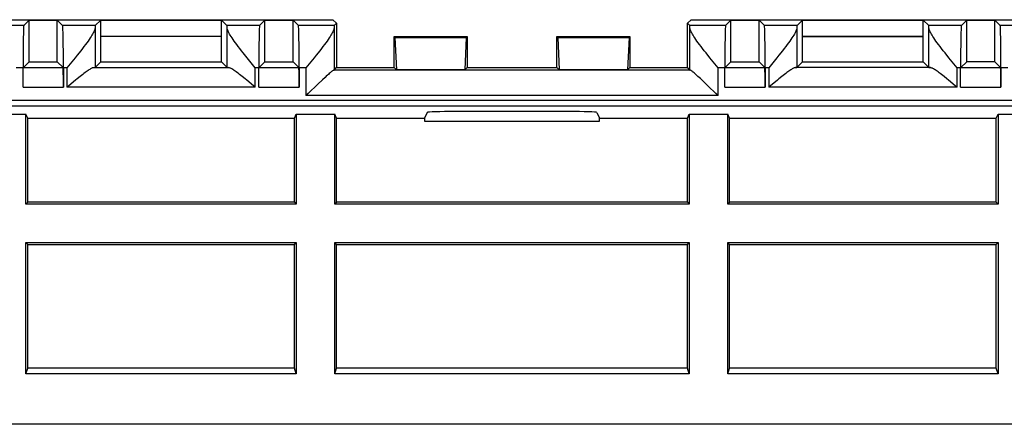
# Model space of a CAD drawing. Units: millimetres. Extents: x -72 to 72, y -37 to 37.
# Drawn here: x -30 to 5, y -37 to -22 of the extents above; entities that cross this region are included whole.
import ezdxf

# ---------------------------------------------------------------- set-up
doc = ezdxf.new("R2010")
doc.units = ezdxf.units.MM
doc.header["$LTSCALE"] = 16.335
for name, color, linetype in [('ASSI', 7, 'CONTINUOUS'), ('DRAFT', 7, 'CONTINUOUS'), ('RACCORDO', 7, 'CONTINUOUS')]:
    doc.layers.add(name, color=color, linetype=linetype)

msp = doc.modelspace()

# ---------------------------------------------------------------- linework, layer by layer
at = {"layer": 'ASSI', "color": 250, "linetype": 'CONTINUOUS'}
for p, q in [((-29.892, -22.71), (-31.168, -22.71)), ((-27.346, -22.71), (-28.508, -22.71)), ((-21.492, -22.71), (-22.654, -22.71)), ((-18.832, -22.71), (-20.108, -22.71)), ((-4.892, -22.71), (-6.168, -22.71)), ((-2.346, -22.71), (-3.508, -22.71)), ((3.508, -22.71), (2.346, -22.71)), ((6.168, -22.71), (4.892, -22.71)), ((-27.355, -22.802), (-27.355, -24.201)), ((-22.645, -24.201), (-22.645, -22.802)), ((-18.841, -22.802), (-18.841, -24.291)), ((-6.159, -24.291), (-6.159, -22.802)), ((-2.355, -22.802), (-2.355, -24.201)), ((2.355, -24.201), (2.355, -22.802)), ((-29.918, -24.21), (-30.159, -24.21)), ((-28.354, -24.21), (-28.482, -24.21)), ((-28.354, -24.21), (-28.354, -24.906)), ((-21.646, -24.906), (-21.646, -24.21)), ((-21.518, -24.21), (-21.646, -24.21)), ((-19.841, -24.21), (-20.082, -24.21)), ((-19.841, -24.21), (-19.841, -25.193)), ((-4.918, -24.21), (-5.159, -24.21)), ((-5.159, -25.193), (-5.159, -24.21)), ((-3.354, -24.21), (-3.482, -24.21)), ((-3.354, -24.21), (-3.354, -24.906)), ((3.482, -24.21), (3.354, -24.21)), ((3.354, -24.906), (3.354, -24.21)), ((5.159, -24.21), (4.918, -24.21))]:
    msp.add_line(p, q, dxfattribs=at)
at = {"layer": 'ASSI', "color": 7, "linetype": 'CONTINUOUS'}
for p, q in [((-29.892, -22.71), (-29.7, -22.517)), ((-28.508, -22.71), (-28.7, -22.517)), ((-27.346, -22.71), (-27.153, -22.517)), ((-22.654, -22.71), (-22.847, -22.517)), ((-21.492, -22.71), (-21.3, -22.517)), ((-20.108, -22.71), (-20.3, -22.517)), ((-18.832, -22.71), (-18.75, -22.627)), ((-6.168, -22.71), (-6.25, -22.627)), ((-4.892, -22.71), (-4.7, -22.517)), ((-3.508, -22.71), (-3.7, -22.517)), ((-2.346, -22.71), (-2.153, -22.517)), ((2.346, -22.71), (2.153, -22.517)), ((3.508, -22.71), (3.7, -22.517)), ((4.892, -22.71), (4.7, -22.517)), ((-28.063, -23.852), (-28.354, -24.21)), ((-21.646, -24.21), (-21.937, -23.852)), ((-19.55, -23.852), (-19.841, -24.21)), ((-5.159, -24.21), (-5.45, -23.852)), ((-3.063, -23.852), (-3.354, -24.21)), ((3.354, -24.21), (3.063, -23.852)), ((-29.918, -24.906), (-29.918, -24.21)), ((-28.482, -24.21), (-28.482, -24.906)), ((-21.518, -24.906), (-21.518, -24.21)), ((-20.082, -24.21), (-20.082, -24.906)), ((-4.918, -24.906), (-4.918, -24.21)), ((-3.482, -24.21), (-3.482, -24.906)), ((3.482, -24.906), (3.482, -24.21)), ((4.918, -24.21), (4.918, -24.906))]:
    msp.add_line(p, q, dxfattribs=at)
for points in [[(-27.355, -22.802), (-27.357, -22.823), (-27.362, -22.847), (-27.371, -22.874), (-27.383, -22.903), (-27.398, -22.936), (-27.417, -22.972), (-27.439, -23.011), (-27.464, -23.053), (-27.493, -23.099), (-27.526, -23.149), (-27.562, -23.202), (-27.603, -23.258), (-27.647, -23.319), (-27.696, -23.384), (-27.748, -23.453), (-27.804, -23.526), (-27.864, -23.603)], [(-21.937, -23.852), (-22.072, -23.683), (-22.136, -23.603), (-22.196, -23.526), (-22.252, -23.453), (-22.304, -23.384), (-22.353, -23.319), (-22.397, -23.258), (-22.438, -23.202), (-22.474, -23.149), (-22.507, -23.099), (-22.536, -23.053), (-22.561, -23.011), (-22.583, -22.972), (-22.602, -22.936), (-22.617, -22.903), (-22.629, -22.874), (-22.638, -22.847), (-22.643, -22.823), (-22.645, -22.802)], [(-18.841, -22.802), (-18.844, -22.823), (-18.849, -22.847), (-18.858, -22.874), (-18.869, -22.903), (-18.885, -22.936), (-18.903, -22.972), (-18.925, -23.011), (-18.951, -23.053), (-18.98, -23.099), (-19.013, -23.149), (-19.049, -23.202), (-19.089, -23.258), (-19.134, -23.319), (-19.182, -23.384), (-19.234, -23.453), (-19.291, -23.526), (-19.351, -23.603)], [(-5.45, -23.852), (-5.586, -23.683), (-5.649, -23.603), (-5.709, -23.526), (-5.766, -23.453), (-5.818, -23.384), (-5.866, -23.319), (-5.911, -23.258), (-5.951, -23.202), (-5.987, -23.149), (-6.02, -23.099), (-6.049, -23.053), (-6.075, -23.011), (-6.097, -22.972), (-6.115, -22.936), (-6.131, -22.903), (-6.142, -22.874), (-6.151, -22.847), (-6.156, -22.823), (-6.159, -22.802)], [(-2.355, -22.802), (-2.357, -22.823), (-2.362, -22.847), (-2.371, -22.874), (-2.383, -22.903), (-2.398, -22.936), (-2.417, -22.972), (-2.439, -23.011), (-2.464, -23.053), (-2.493, -23.099), (-2.526, -23.149), (-2.562, -23.202), (-2.603, -23.258), (-2.647, -23.319), (-2.696, -23.384), (-2.748, -23.453), (-2.804, -23.526), (-2.864, -23.603)], [(3.063, -23.852), (2.928, -23.683), (2.864, -23.603), (2.804, -23.526), (2.748, -23.453), (2.696, -23.384), (2.647, -23.319), (2.603, -23.258), (2.562, -23.202), (2.526, -23.149), (2.493, -23.099), (2.464, -23.053), (2.439, -23.011), (2.417, -22.972), (2.398, -22.936), (2.383, -22.903), (2.371, -22.874), (2.362, -22.847), (2.357, -22.823), (2.355, -22.802)], [(-27.864, -23.603), (-27.994, -23.766), (-28.063, -23.852)], [(-19.351, -23.603), (-19.481, -23.766), (-19.55, -23.852)], [(-2.864, -23.603), (-2.994, -23.766), (-3.063, -23.852)]]:
    msp.add_lwpolyline(points, dxfattribs=at)
for centre, start_param, end_param in [((-29.892, -24.21), 0.017453, 1.570796), ((-28.508, -24.21), -1.570796, -0.017453), ((-27.345, -24.21), 0.017453, 0.352205), ((-22.655, -24.21), -0.352205, -0.017453), ((-21.492, -24.21), 0.017453, 1.570796), ((-20.108, -24.21), -1.570796, -0.017453), ((-18.832, -24.21), 0.017453, 0.352205), ((-6.168, -24.21), -0.352205, -0.017453), ((-4.892, -24.21), 0.017453, 1.570796), ((-3.508, -24.21), -1.570796, -0.017453), ((-2.345, -24.21), 0.017453, 0.352205), ((2.345, -24.21), -0.352205, -0.017453), ((3.508, -24.21), 0.017453, 1.570796), ((4.892, -24.21), -1.570796, -0.017453)]:
    msp.add_ellipse(centre, major_axis=(0, 1.5), ratio=0.017455, start_param=start_param, end_param=end_param, dxfattribs=at)
at = {"layer": 'DRAFT', "color": 7, "linetype": 'CONTINUOUS'}
for p, q in [((-31.123, -22.5), (-18.877, -22.5)), ((-29.7, -24), (-29.7, -22.517)), ((-29.7, -22.517), (-28.7, -22.517)), ((-28.7, -24), (-28.7, -22.517)), ((-27.153, -23.097), (-27.153, -22.517)), ((-27.153, -22.517), (-22.847, -22.517)), ((-22.847, -23.097), (-22.847, -22.517)), ((-21.3, -24), (-21.3, -22.517)), ((-21.3, -22.517), (-20.3, -22.517)), ((-20.3, -24), (-20.3, -22.517)), ((-18.75, -22.627), (-18.877, -22.5)), ((-18.75, -22.627), (-18.75, -24.2)), ((-6.25, -22.627), (-6.123, -22.5)), ((-6.25, -24.2), (-6.25, -22.627)), ((-6.123, -22.5), (6.123, -22.5)), ((-4.7, -22.517), (-3.7, -22.517)), ((-4.7, -24), (-4.7, -22.517)), ((-3.7, -24), (-3.7, -22.517)), ((-2.153, -22.517), (2.153, -22.517)), ((-2.153, -23.097), (-2.153, -22.517)), ((2.153, -23.097), (2.153, -22.517)), ((3.7, -22.517), (4.7, -22.517)), ((3.7, -24), (3.7, -22.517)), ((4.7, -24), (4.7, -22.517)), ((-22.847, -23.097), (-27.153, -23.097)), ((-27.15, -23.997), (-27.15, -23.1)), ((-22.85, -23.997), (-22.85, -23.1)), ((-16.7, -23.1), (-16.672, -23.128)), ((-16.7, -23.1), (-14.1, -23.1)), ((-16.7, -24.2), (-16.7, -23.1)), ((-16.672, -23.128), (-14.128, -23.128)), ((-16.672, -23.128), (-16.617, -24.283)), ((-14.128, -23.128), (-14.183, -24.283)), ((-14.1, -23.1), (-14.128, -23.128)), ((-14.1, -23.1), (-14.1, -24.2)), ((-10.9, -23.1), (-8.3, -23.1)), ((-10.9, -23.1), (-10.872, -23.128)), ((-10.9, -24.2), (-10.9, -23.1)), ((-10.872, -23.128), (-8.328, -23.128)), ((-10.872, -23.128), (-10.817, -24.283)), ((-8.328, -23.128), (-8.383, -24.283)), ((-8.3, -23.1), (-8.328, -23.128)), ((-8.3, -23.1), (-8.3, -24.2)), ((-2.153, -23.097), (2.153, -23.097)), ((-2.153, -23.097), (-2.15, -23.1)), ((2.15, -23.1), (-2.15, -23.1)), ((-2.15, -23.997), (-2.15, -23.1)), ((2.153, -23.097), (2.15, -23.1)), ((2.15, -23.997), (2.15, -23.1)), ((-29.7, -24), (-28.7, -24)), ((-27.15, -23.997), (-22.85, -23.997)), ((-21.3, -24), (-20.3, -24)), ((-18.75, -24.2), (-16.7, -24.2)), ((-16.617, -24.283), (-16.7, -24.2)), ((-14.183, -24.283), (-14.1, -24.2)), ((-14.1, -24.2), (-10.9, -24.2)), ((-10.817, -24.283), (-10.9, -24.2)), ((-8.383, -24.283), (-8.3, -24.2)), ((-8.3, -24.2), (-6.25, -24.2)), ((-4.7, -24), (-3.7, -24)), ((-2.15, -23.997), (2.15, -23.997)), ((4.7, -24), (3.7, -24)), ((-14.183, -24.283), (-16.617, -24.283)), ((-8.383, -24.283), (-10.817, -24.283)), ((-31.184, -25.867), (-29.816, -25.867)), ((-29.75, -26), (-29.816, -25.867)), ((-29.816, -29.066), (-29.816, -25.867)), ((-20.25, -26), (-20.184, -25.867)), ((-20.184, -25.867), (-18.816, -25.867)), ((-20.184, -25.867), (-20.184, -29.066)), ((-18.75, -26), (-18.816, -25.867)), ((-18.816, -29.066), (-18.816, -25.867)), ((-6.25, -26), (-6.184, -25.867)), ((-6.184, -25.867), (-4.816, -25.867)), ((-6.184, -25.867), (-6.184, -29.066)), ((-4.75, -26), (-4.816, -25.867)), ((-4.816, -29.066), (-4.816, -25.867)), ((4.75, -26), (4.816, -25.867)), ((4.816, -25.867), (6.184, -25.867)), ((4.816, -25.867), (4.816, -29.066)), ((-29.75, -29), (-29.75, -26)), ((-29.75, -26), (-20.25, -26)), ((-20.25, -29), (-20.25, -26)), ((-18.75, -26), (-15.615, -26)), ((-18.75, -29), (-18.75, -26)), ((-15.615, -26), (-15.615, -26.115)), ((-15.615, -26.115), (-9.385, -26.115)), ((-9.385, -26), (-6.25, -26)), ((-9.385, -26.115), (-9.385, -26)), ((-6.25, -29), (-6.25, -26)), ((-4.75, -26), (4.75, -26)), ((-4.75, -29), (-4.75, -26)), ((4.75, -29), (4.75, -26)), ((-29.75, -29), (-29.816, -29.066)), ((-20.184, -29.066), (-29.816, -29.066)), ((-20.25, -29), (-29.75, -29)), ((-20.25, -29), (-20.184, -29.066)), ((-18.75, -29), (-18.816, -29.066)), ((-6.184, -29.066), (-18.816, -29.066)), ((-6.25, -29), (-18.75, -29)), ((-6.25, -29), (-6.184, -29.066)), ((-4.75, -29), (-4.816, -29.066)), ((4.816, -29.066), (-4.816, -29.066)), ((4.75, -29), (-4.75, -29)), ((4.75, -29), (4.816, -29.066)), ((-29.75, -30.5), (-29.816, -30.434)), ((-29.816, -35.1), (-29.816, -30.434)), ((-29.816, -30.434), (-20.184, -30.434)), ((-29.75, -34.901), (-29.75, -30.5)), ((-29.75, -30.5), (-20.25, -30.5)), ((-20.25, -30.5), (-20.184, -30.434)), ((-20.25, -34.901), (-20.25, -30.5)), ((-20.184, -30.434), (-20.184, -35.1)), ((-18.75, -30.5), (-18.816, -30.434)), ((-18.816, -30.434), (-6.184, -30.434)), ((-18.816, -35.1), (-18.816, -30.434)), ((-18.75, -30.5), (-6.25, -30.5)), ((-18.75, -34.901), (-18.75, -30.5)), ((-6.25, -30.5), (-6.184, -30.434)), ((-6.25, -34.901), (-6.25, -30.5)), ((-6.184, -30.434), (-6.184, -35.1)), ((-4.816, -30.434), (4.816, -30.434)), ((-4.75, -30.5), (-4.816, -30.434)), ((-4.816, -35.1), (-4.816, -30.434)), ((-4.75, -30.5), (4.75, -30.5)), ((-4.75, -34.901), (-4.75, -30.5)), ((4.75, -30.5), (4.816, -30.434)), ((4.75, -34.901), (4.75, -30.5)), ((4.816, -30.434), (4.816, -35.1)), ((-29.816, -35.1), (-29.75, -34.901)), ((-20.25, -34.901), (-29.75, -34.901)), ((-20.184, -35.1), (-20.25, -34.901)), ((-18.816, -35.1), (-18.75, -34.901)), ((-6.25, -34.901), (-18.75, -34.901)), ((-6.184, -35.1), (-6.25, -34.901)), ((-4.816, -35.1), (-4.75, -34.901)), ((4.75, -34.901), (-4.75, -34.901)), ((4.816, -35.1), (4.75, -34.901)), ((-20.184, -35.1), (-29.816, -35.1)), ((-6.184, -35.1), (-18.816, -35.1)), ((4.816, -35.1), (-4.816, -35.1)), ((61.8, -36.9), (-61.8, -36.9))]:
    msp.add_line(p, q, dxfattribs=at)
at = {"layer": 'RACCORDO', "color": 7, "linetype": 'CONTINUOUS'}
for p, q in [((-29.906, -24.206), (-29.7, -24)), ((-28.494, -24.206), (-28.7, -24)), ((-27.355, -24.201), (-27.15, -23.997)), ((-22.645, -24.201), (-22.85, -23.997)), ((-21.506, -24.206), (-21.3, -24)), ((-20.094, -24.206), (-20.3, -24)), ((-18.841, -24.291), (-18.75, -24.2)), ((-6.159, -24.291), (-6.25, -24.2)), ((-4.906, -24.206), (-4.7, -24)), ((-3.494, -24.206), (-3.7, -24)), ((-2.15, -23.997), (-2.355, -24.201)), ((2.355, -24.201), (2.15, -23.997)), ((3.494, -24.206), (3.7, -24)), ((4.906, -24.206), (4.7, -24)), ((-5.79, -24.598), (-5.879, -24.517)), ((-28.289, -24.851), (-28.354, -24.906)), ((-19.423, -24.797), (-19.766, -25.121)), ((-19.254, -24.639), (-19.423, -24.797)), ((-5.688, -24.693), (-5.79, -24.598)), ((-3.289, -24.851), (-3.354, -24.906)), ((-19.766, -25.121), (-19.841, -25.193)), ((-5.159, -25.193), (-5.233, -25.122)), ((-15.517, -25.804), (-15.615, -26)), ((-10.483, -25.77), (-14.517, -25.77)), ((-9.483, -25.804), (-9.385, -26))]:
    msp.add_line(p, q, dxfattribs=at)
at = {"layer": 'RACCORDO', "color": 250, "linetype": 'CONTINUOUS'}
for p, q in [((-29.906, -24.206), (-28.494, -24.206)), ((-27.404, -24.206), (-22.596, -24.206)), ((-21.506, -24.206), (-20.094, -24.206)), ((-6.152, -24.293), (-18.848, -24.293)), ((-4.906, -24.206), (-3.494, -24.206)), ((2.404, -24.206), (-2.404, -24.206)), ((3.494, -24.206), (4.906, -24.206)), ((-29.918, -24.906), (-28.482, -24.906)), ((-21.646, -24.906), (-28.354, -24.906)), ((-21.518, -24.906), (-20.082, -24.906)), ((-5.159, -25.193), (-19.841, -25.193)), ((-4.918, -24.906), (-3.482, -24.906)), ((3.354, -24.906), (-3.354, -24.906)), ((3.482, -24.906), (4.918, -24.906)), ((-49.981, -25.36), (49.981, -25.36)), ((-49.981, -25.56), (49.981, -25.56))]:
    msp.add_line(p, q, dxfattribs=at)
at = {"layer": 'RACCORDO', "color": 7, "linetype": 'CONTINUOUS'}
for points in [[(-27.404, -24.206), (-27.418, -24.208), (-27.434, -24.212), (-27.451, -24.218), (-27.471, -24.227), (-27.493, -24.238), (-27.517, -24.251), (-27.543, -24.267), (-27.572, -24.285), (-27.602, -24.305), (-27.636, -24.328), (-27.671, -24.354), (-27.709, -24.382), (-27.75, -24.413), (-27.793, -24.446), (-27.838, -24.482), (-27.887, -24.52), (-27.99, -24.604)], [(-22.109, -24.523), (-22.157, -24.485), (-22.202, -24.45), (-22.245, -24.417), (-22.285, -24.386), (-22.323, -24.358), (-22.359, -24.332), (-22.392, -24.309), (-22.423, -24.288), (-22.451, -24.27), (-22.478, -24.254), (-22.502, -24.24), (-22.524, -24.229), (-22.545, -24.22), (-22.564, -24.213), (-22.581, -24.208), (-22.596, -24.206)], [(-21.951, -24.652), (-22.006, -24.607), (-22.109, -24.523)], [(-18.848, -24.293), (-18.855, -24.295), (-18.864, -24.3), (-18.876, -24.308), (-18.891, -24.318), (-18.909, -24.332), (-18.929, -24.348), (-18.953, -24.368), (-18.979, -24.39), (-19.009, -24.416), (-19.042, -24.445), (-19.077, -24.477), (-19.116, -24.512), (-19.159, -24.551), (-19.254, -24.639)], [(-5.879, -24.517), (-5.918, -24.481), (-5.954, -24.449), (-5.986, -24.42), (-6.016, -24.394), (-6.043, -24.372), (-6.066, -24.352), (-6.087, -24.335), (-6.106, -24.32), (-6.121, -24.309), (-6.135, -24.301), (-6.145, -24.295), (-6.152, -24.293)], [(-2.404, -24.206), (-2.418, -24.208), (-2.434, -24.212), (-2.451, -24.218), (-2.471, -24.227), (-2.493, -24.238), (-2.517, -24.251), (-2.543, -24.267), (-2.572, -24.285), (-2.602, -24.305), (-2.636, -24.328), (-2.671, -24.354), (-2.709, -24.382), (-2.75, -24.413), (-2.793, -24.446), (-2.838, -24.482), (-2.887, -24.52), (-2.99, -24.604)], [(2.891, -24.523), (2.843, -24.485), (2.798, -24.45), (2.755, -24.417), (2.715, -24.386), (2.677, -24.358), (2.641, -24.332), (2.608, -24.309), (2.577, -24.288), (2.549, -24.27), (2.522, -24.254), (2.498, -24.24), (2.476, -24.229), (2.455, -24.22), (2.436, -24.213), (2.419, -24.208), (2.404, -24.206)], [(3.049, -24.652), (2.994, -24.607), (2.891, -24.523)], [(-27.99, -24.604), (-28.046, -24.649), (-28.289, -24.851)], [(-21.646, -24.906), (-21.71, -24.852), (-21.951, -24.652)], [(-5.233, -25.122), (-5.51, -24.86), (-5.688, -24.693)], [(-2.99, -24.604), (-3.046, -24.649), (-3.289, -24.851)], [(3.354, -24.906), (3.29, -24.852), (3.049, -24.652)]]:
    msp.add_lwpolyline(points, dxfattribs=at)
for centre, major_axis, ratio, start_param, end_param in [((-28.354, -24.201), (1, 0), 0.017455, -0.317525, -0.017453), ((-21.646, -24.201), (1, 0), 0.017455, -3.124139, -2.824067), ((-3.354, -24.201), (1, 0), 0.017455, -0.317525, -0.017453), ((3.354, -24.201), (1, 0), 0.017455, -3.124139, -2.824067), ((-28.494, -24.906), (0, 0.7), 0.017455, -1.570796, -0.017453), ((-20.094, -24.906), (0, 0.7), 0.017455, -1.570796, -0.017453), ((-19.841, -24.291), (1, 0), 0.017455, -0.115967, -0.017453), ((-5.159, -24.291), (1, 0), 0.017455, -3.124139, -3.025626), ((-3.494, -24.906), (0, 0.7), 0.017455, -1.570796, -0.017453), ((4.906, -24.906), (0, 0.7), 0.017455, -1.570796, -0.017453), ((-14.517, -25.804), (1, 0), 0.034921, 1.570796, 3.124139), ((-10.483, -25.804), (1, 0), 0.034921, 0.017453, 1.570796)]:
    msp.add_ellipse(centre, major_axis=major_axis, ratio=ratio, start_param=start_param, end_param=end_param, dxfattribs=at)

doc.saveas('drawing.dxf')
